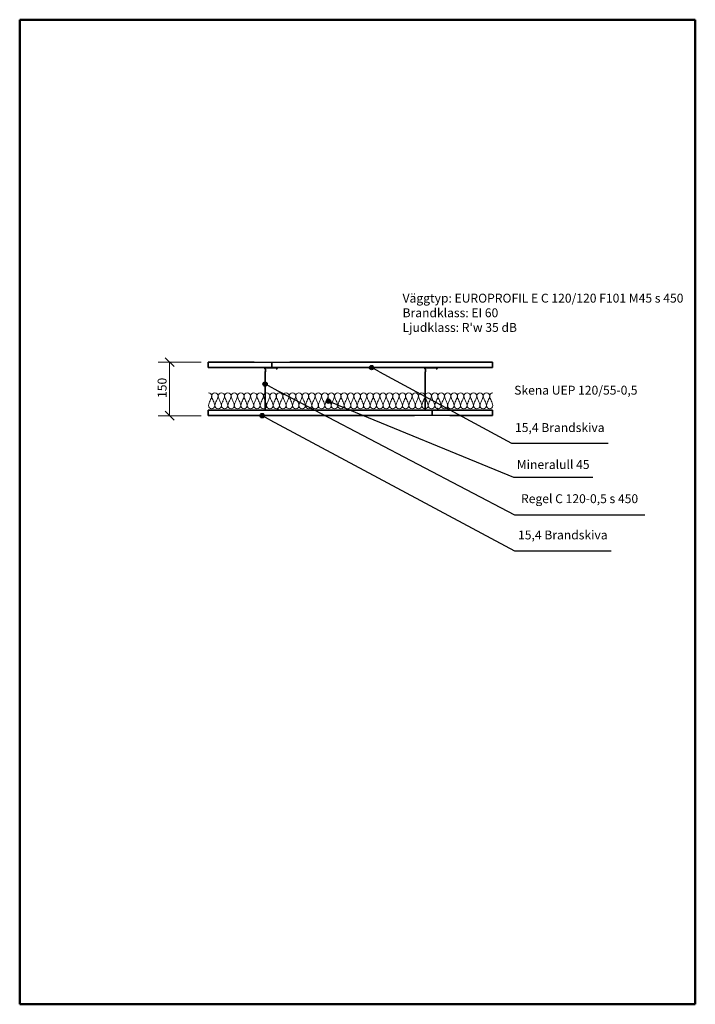
# Model space of a CAD drawing. Units: millimetres. Extents: x 140 to 2040, y 100 to 2870.
import ezdxf

# ---------------------------------------------------------------- set-up
doc = ezdxf.new("R2010")
doc.units = ezdxf.units.MM
doc.header["$LTSCALE"] = 10
for name, color, linetype, lineweight in [('Border (ISO)', 7, 'Continuous', 50), ('Dimension (ISO)', 4, 'Continuous', 18), ('Hatch (ISO)', 4, 'Continuous', 18), ('Symbol (ISO)', 4, 'Continuous', 25), ('Visible (ISO)', 1, 'Continuous', 35)]:
    doc.layers.add(name, color=color, linetype=linetype, lineweight=lineweight)
doc.styles.add('EUROPROFIL_2_5', font='tahoma.ttf')
doc.styles.add('Note Text (ISO)', font='tahoma.ttf')
doc.dimstyles.new('vaggsnitt', dxfattribs={"dimscale": 10, "dimtxt": 2.5, "dimasz": 2.5, "dimexe": 3.175, "dimexo": 2, "dimgap": 0.762, "dimtad": 1, "dimtoh": 1, "dimdec": 1, "dimrnd": 1e-08, "dimtxsty": 'EUROPROFIL_2_5', "dimblk": 'OBLIQUE', "dimcen": 0.09, "dimclrd": 256, "dimclre": 256, "dimclrt": 256, "dimadec": 0, "dimazin": 2, "dimtfac": 1, "dimtdec": 0, "dimtmove": 0, "dimatfit": 3, "dimfxl": 1, "dimtolj": 1, "dimlwd": -1, "dimlwe": -1, "dimarcsym": 0})

# ---------------------------------------------------------------- blocks, each defined once
blk = doc.blocks.new('Borders A4')
at = {"layer": 'Border (ISO)'}
for p, q in [((14, 10), (14, 287)), ((14, 287), (204, 287)), ((204, 287), (204, 10)), ((204, 10), (14, 10))]:
    blk.add_line(p, q, dxfattribs=at)
blk = doc.blocks.new('Balloon1')
at = {"layer": 'Symbol (ISO)'}
h = blk.add_hatch(color=256, dxfattribs=at)
edge = h.paths.add_edge_path(flags=0)
edge.add_arc((82.19, 175.6), 0.625, 0, 360)
for p, q in [((84.39, 174.42), (82.74, 175.31)), ((84.39, 174.42), (153.15, 137.6)), ((153.15, 137.6), (180.33, 137.6))]:
    blk.add_line(p, q, dxfattribs=at)
blk.add_circle((82.19, 175.6), 0.625, dxfattribs=at)
at = {"layer": 'Symbol (ISO)', "insert": (166.74, 141.72), "char_height": 2.5, "attachment_point": 5, "style": 'EUROPROFIL_2_5'}
blk.add_mtext('15,4 Brandskiva', dxfattribs=at)
blk = doc.blocks.new('Balloon2')
at = {"layer": 'Symbol (ISO)'}
h = blk.add_hatch(color=256, dxfattribs=at)
edge = h.paths.add_edge_path(flags=0)
edge.add_arc((83, 184.49), 0.625, 0, 360)
for p, q in [((85.21, 183.33), (83.55, 184.2)), ((85.21, 183.33), (153.15, 147.67)), ((153.15, 147.67), (189.78, 147.67))]:
    blk.add_line(p, q, dxfattribs=at)
blk.add_circle((83, 184.49), 0.625, dxfattribs=at)
at = {"layer": 'Symbol (ISO)', "insert": (171.46, 151.92), "char_height": 2.5, "attachment_point": 5, "style": 'EUROPROFIL_2_5'}
blk.add_mtext('Regel C 120-0,5 s 450', dxfattribs=at)
blk = doc.blocks.new('Balloon3')
at = {"layer": 'Symbol (ISO)'}
h = blk.add_hatch(color=256, dxfattribs=at)
edge = h.paths.add_edge_path(flags=0)
edge.add_arc((100.83, 179.65), 0.625, 0, 360)
for p, q in [((103.14, 178.7), (101.41, 179.41)), ((103.14, 178.7), (152.88, 158.27)), ((152.88, 158.27), (175.19, 158.27))]:
    blk.add_line(p, q, dxfattribs=at)
blk.add_circle((100.83, 179.65), 0.625, dxfattribs=at)
at = {"layer": 'Symbol (ISO)', "insert": (164.04, 161.53), "char_height": 2.5, "attachment_point": 5, "style": 'EUROPROFIL_2_5'}
blk.add_mtext('Mineralull 45', dxfattribs=at)
blk = doc.blocks.new('Isolering1')
at = {"layer": 'Hatch (ISO)'}
for centre, radius, start, end in [((-400, 13.4), 9.09, 0, 90), ((-432.1, 19.9), 41.6, 331.4878, 351.0606), ((-381.8, 13.4), 9.09, 0, 180), ((-349.8, 19.9), 41.6, 188.9394, 208.5122), ((-413.9, 19.9), 41.6, 331.4878, 351.0606), ((-363.6, 13.4), 9.09, 0, 180), ((-331.6, 19.9), 41.6, 188.9394, 208.5122), ((-322.5, -19.9), 41.6, 151.4878, 171.0606), ((-395.7, 19.9), 41.6, 331.4878, 351.0606), ((-345.5, 13.4), 9.09, 0, 180), ((-313.4, 19.9), 41.6, 188.9394, 208.5122), ((-377.5, 19.9), 41.6, 331.4878, 351.0606), ((-327.3, 13.4), 9.09, 0, 180), ((-295.2, 19.9), 41.6, 188.9394, 208.5122), ((-368.4, -19.9), 41.6, 8.9394, 28.5122), ((-359.3, 19.9), 41.6, 331.4878, 351.0606), ((-309.1, 13.4), 9.09, 0, 180), ((-277, 19.9), 41.6, 188.9394, 208.5122), ((-341.1, 19.9), 41.6, 331.4878, 351.0606), ((-290.9, 13.4), 9.09, 0, 180), ((-258.9, 19.9), 41.6, 188.9394, 208.5122), ((-249.8, -19.9), 41.6, 151.4878, 171.0606), ((-323, 19.9), 41.6, 331.4878, 351.0606), ((-272.7, 13.4), 9.09, 0, 180), ((-240.7, 19.9), 41.6, 188.9394, 208.5122), ((-313.9, -19.9), 41.6, 8.9394, 28.5122), ((-231.6, -19.9), 41.6, 151.4878, 171.0606), ((-304.8, 19.9), 41.6, 331.4878, 351.0606), ((-254.5, 13.4), 9.09, 0, 180), ((-222.5, 19.9), 41.6, 188.9394, 208.5122), ((-295.7, -19.9), 41.6, 8.9394, 28.5122), ((-213.4, -19.9), 41.6, 151.4878, 171.0606), ((-286.6, 19.9), 41.6, 331.4878, 351.0606), ((-236.4, 13.4), 9.09, 0, 180), ((-204.3, 19.9), 41.6, 188.9394, 208.5122), ((-277.5, -19.9), 41.6, 8.9394, 28.5122), ((-195.2, -19.9), 41.6, 151.4878, 171.0606), ((-268.4, 19.9), 41.6, 331.4878, 351.0606), ((-218.2, 13.4), 9.09, 0, 180), ((-186.1, 19.9), 41.6, 188.9394, 208.5122), ((-250.2, 19.9), 41.6, 331.4878, 351.0606), ((-200, 13.4), 9.09, 0, 180), ((-167.9, 19.9), 41.6, 188.9394, 208.5122), ((-241.1, -19.9), 41.6, 8.9394, 28.5122), ((-158.9, -19.9), 41.6, 151.4878, 171.0606), ((-232.1, 19.9), 41.6, 331.4878, 351.0606), ((-181.8, 13.4), 9.09, 0, 180), ((-149.8, 19.9), 41.6, 188.9394, 208.5122), ((-213.9, 19.9), 41.6, 331.4878, 351.0606), ((-163.6, 13.4), 9.09, 0, 180), ((-131.6, 19.9), 41.6, 188.9394, 208.5122), ((-195.7, 19.9), 41.6, 331.4878, 351.0606), ((-145.5, 13.4), 9.09, 0, 180), ((-113.4, 19.9), 41.6, 188.9394, 208.5122), ((-104.3, -19.9), 41.6, 151.4878, 171.0606), ((-177.5, 19.9), 41.6, 331.4878, 351.0606), ((-127.3, 13.4), 9.09, 0, 180), ((-95.2, 19.9), 41.6, 188.9394, 208.5122), ((-159.3, 19.9), 41.6, 331.4878, 351.0606), ((-109.1, 13.4), 9.09, 0, 180), ((-77, 19.9), 41.6, 188.9394, 208.5122), ((-67.9, -19.9), 41.6, 151.4878, 171.0606), ((-141.1, 19.9), 41.6, 331.4878, 351.0606), ((-90.9, 13.4), 9.09, 0, 180), ((-58.9, 19.9), 41.6, 188.9394, 208.5122), ((-123, 19.9), 41.6, 331.4878, 351.0606), ((-72.7, 13.4), 9.09, 0, 180), ((-40.7, 19.9), 41.6, 188.9394, 208.5122), ((-31.6, -19.9), 41.6, 151.4878, 171.0606), ((-104.8, 19.9), 41.6, 331.4878, 351.0606), ((-54.5, 13.4), 9.09, 0, 180), ((-22.5, 19.9), 41.6, 188.9394, 208.5122), ((-86.6, 19.9), 41.6, 331.4878, 351.0606), ((-36.4, 13.4), 9.09, 0, 180), ((-4.3, 19.9), 41.6, 188.9394, 208.5122), ((4.8, -19.9), 41.6, 151.4878, 171.0606), ((-68.4, 19.9), 41.6, 331.4878, 351.0606), ((-18.2, 13.4), 9.09, 0, 180), ((13.9, 19.9), 41.6, 188.9394, 208.5122), ((-59.3, -19.9), 41.6, 8.9394, 28.5122), ((23, -19.9), 41.6, 151.4878, 171.0606), ((-50.2, 19.9), 41.6, 331.4878, 351.0606), ((0, 13.4), 9.09, 0, 180), ((32.1, 19.9), 41.6, 188.9394, 208.5122), ((-41.1, -19.9), 41.6, 8.9394, 28.5122), ((41.1, -19.9), 41.6, 151.4878, 171.0606), ((-32.1, 19.9), 41.6, 331.4878, 351.0606), ((18.2, 13.4), 9.09, 0, 180), ((50.2, 19.9), 41.6, 188.9394, 208.5122), ((-13.9, 19.9), 41.6, 331.4878, 351.0606), ((36.4, 13.4), 9.09, 0, 180), ((68.4, 19.9), 41.6, 188.9394, 208.5122), ((-4.8, -19.9), 41.6, 8.9394, 28.5122), ((77.5, -19.9), 41.6, 151.4878, 171.0606), ((4.3, 19.9), 41.6, 331.4878, 351.0606), ((54.5, 13.4), 9.09, 0, 180), ((86.6, 19.9), 41.6, 188.9394, 208.5122), ((13.4, -19.9), 41.6, 8.9394, 28.5122), ((95.7, -19.9), 41.6, 151.4878, 171.0606), ((22.5, 19.9), 41.6, 331.4878, 351.0606), ((72.7, 13.4), 9.09, 0, 180), ((104.8, 19.9), 41.6, 188.9394, 208.5122), ((40.7, 19.9), 41.6, 331.4878, 351.0606), ((90.9, 13.4), 9.09, 0, 180), ((123, 19.9), 41.6, 188.9394, 208.5122), ((58.9, 19.9), 41.6, 331.4878, 351.0606), ((109.1, 13.4), 9.09, 0, 180), ((141.1, 19.9), 41.6, 188.9394, 208.5122), ((67.9, -19.9), 41.6, 8.9394, 28.5122), ((150.2, -19.9), 41.6, 151.4878, 171.0606), ((77, 19.9), 41.6, 331.4878, 351.0606), ((127.3, 13.4), 9.09, 0, 180), ((159.3, 19.9), 41.6, 188.9394, 208.5122), ((86.1, -19.9), 41.6, 8.9394, 28.5122), ((168.4, -19.9), 41.6, 151.4878, 171.0606), ((95.2, 19.9), 41.6, 331.4878, 351.0606), ((145.5, 13.4), 9.09, 0, 180), ((177.5, 19.9), 41.6, 188.9394, 208.5122), ((113.4, 19.9), 41.6, 331.4878, 351.0606), ((163.6, 13.4), 9.09, 0, 180), ((195.7, 19.9), 41.6, 188.9394, 208.5122), ((122.5, -19.9), 41.6, 8.9394, 28.5122), ((204.8, -19.9), 41.6, 151.4878, 171.0606), ((131.6, 19.9), 41.6, 331.4878, 351.0606), ((181.8, 13.4), 9.09, 0, 180), ((213.9, 19.9), 41.6, 188.9394, 208.5122), ((140.7, -19.9), 41.6, 8.9394, 28.5122), ((223, -19.9), 41.6, 151.4878, 171.0606), ((149.8, 19.9), 41.6, 331.4878, 351.0606), ((200, 13.4), 9.09, 0, 180), ((232.1, 19.9), 41.6, 188.9394, 208.5122), ((167.9, 19.9), 41.6, 331.4878, 351.0606), ((218.2, 13.4), 9.09, 0, 180), ((250.2, 19.9), 41.6, 188.9394, 208.5122), ((177, -19.9), 41.6, 8.9394, 28.5122), ((259.3, -19.9), 41.6, 151.4878, 171.0606), ((186.1, 19.9), 41.6, 331.4878, 351.0606), ((236.4, 13.4), 9.09, 0, 180), ((268.4, 19.9), 41.6, 188.9394, 208.5122), ((204.3, 19.9), 41.6, 331.4878, 351.0606), ((254.5, 13.4), 9.09, 0, 180), ((286.6, 19.9), 41.6, 188.9394, 208.5122), ((213.4, -19.9), 41.6, 8.9394, 28.5122), ((222.5, 19.9), 41.6, 331.4878, 351.0606), ((272.7, 13.4), 9.09, 0, 180), ((304.8, 19.9), 41.6, 188.9394, 208.5122), ((231.6, -19.9), 41.6, 8.9394, 28.5122), ((313.9, -19.9), 41.6, 151.4878, 171.0606), ((240.7, 19.9), 41.6, 331.4878, 351.0606), ((290.9, 13.4), 9.09, 0, 180), ((323, 19.9), 41.6, 188.9394, 208.5122), ((249.8, -19.9), 41.6, 8.9394, 28.5122), ((332.1, -19.9), 41.6, 151.4878, 171.0606), ((258.9, 19.9), 41.6, 331.4878, 351.0606), ((309.1, 13.4), 9.09, 0, 180), ((341.1, 19.9), 41.6, 188.9394, 208.5122), ((277, 19.9), 41.6, 331.4878, 351.0606), ((327.3, 13.4), 9.09, 0, 180), ((359.3, 19.9), 41.6, 188.9394, 208.5122), ((286.1, -19.9), 41.6, 8.9394, 28.5122), ((368.4, -19.9), 41.6, 151.4878, 171.0606), ((295.2, 19.9), 41.6, 331.4878, 351.0606), ((345.5, 13.4), 9.09, 0, 180), ((377.5, 19.9), 41.6, 188.9394, 208.5122), ((304.3, -19.9), 41.6, 8.9394, 28.5122), ((386.6, -19.9), 41.6, 151.4878, 171.0606), ((313.4, 19.9), 41.6, 331.4878, 351.0606), ((363.6, 13.4), 9.09, 0, 180), ((395.7, 19.9), 41.6, 188.9394, 208.5122), ((322.5, -19.9), 41.6, 8.9394, 28.5122), ((404.8, -19.9), 41.6, 151.4878, 171.0606), ((331.6, 19.9), 41.6, 331.4878, 351.0606), ((381.8, 13.4), 9.09, 0, 180), ((413.9, 19.9), 41.6, 188.9394, 208.5122), ((349.8, 19.9), 41.6, 331.4878, 351.0606), ((400, 13.4), 9.09, 90, 180), ((432.1, 19.9), 41.6, 188.9394, 208.5122), ((358.9, -19.9), 41.6, 8.9394, 28.5122), ((-358.9, -19.9), 41.6, 151.4878, 171.0606), ((-390.9, -13.4), 9.09, 180, 0), ((-423, -19.9), 41.6, 8.9394, 28.5122), ((-340.7, -19.9), 41.6, 151.4878, 171.0606), ((-372.7, -13.4), 9.09, 180, 0), ((-404.8, -19.9), 41.6, 8.9394, 28.5122), ((-354.5, -13.4), 9.09, 180, 0), ((-386.6, -19.9), 41.6, 8.9394, 28.5122), ((-304.3, -19.9), 41.6, 151.4878, 171.0606), ((-336.4, -13.4), 9.09, 180, 0), ((-286.1, -19.9), 41.6, 151.4878, 171.0606), ((-318.2, -13.4), 9.09, 180, 0), ((-350.2, -19.9), 41.6, 8.9394, 28.5122), ((-267.9, -19.9), 41.6, 151.4878, 171.0606), ((-300, -13.4), 9.09, 180, 0), ((-332.1, -19.9), 41.6, 8.9394, 28.5122), ((-281.8, -13.4), 9.09, 180, 0), ((-263.6, -13.4), 9.09, 180, 0), ((-245.5, -13.4), 9.09, 180, 0), ((-227.3, -13.4), 9.09, 180, 0), ((-259.3, -19.9), 41.6, 8.9394, 28.5122), ((-177, -19.9), 41.6, 151.4878, 171.0606), ((-209.1, -13.4), 9.09, 180, 0), ((-190.9, -13.4), 9.09, 180, 0), ((-223, -19.9), 41.6, 8.9394, 28.5122), ((-140.7, -19.9), 41.6, 151.4878, 171.0606), ((-172.7, -13.4), 9.09, 180, 0), ((-204.8, -19.9), 41.6, 8.9394, 28.5122), ((-122.5, -19.9), 41.6, 151.4878, 171.0606), ((-154.5, -13.4), 9.09, 180, 0), ((-186.6, -19.9), 41.6, 8.9394, 28.5122), ((-136.4, -13.4), 9.09, 180, 0), ((-168.4, -19.9), 41.6, 8.9394, 28.5122), ((-86.1, -19.9), 41.6, 151.4878, 171.0606), ((-118.2, -13.4), 9.09, 180, 0), ((-150.2, -19.9), 41.6, 8.9394, 28.5122), ((-100, -13.4), 9.09, 180, 0), ((-132.1, -19.9), 41.6, 8.9394, 28.5122), ((-49.8, -19.9), 41.6, 151.4878, 171.0606), ((-81.8, -13.4), 9.09, 180, 0), ((-113.9, -19.9), 41.6, 8.9394, 28.5122), ((-63.6, -13.4), 9.09, 180, 0), ((-95.7, -19.9), 41.6, 8.9394, 28.5122), ((-13.4, -19.9), 41.6, 151.4878, 171.0606), ((-45.5, -13.4), 9.09, 180, 0), ((-77.5, -19.9), 41.6, 8.9394, 28.5122), ((-27.3, -13.4), 9.09, 180, 0), ((-9.1, -13.4), 9.09, 180, 0), ((9.1, -13.4), 9.09, 180, 0), ((-23, -19.9), 41.6, 8.9394, 28.5122), ((59.3, -19.9), 41.6, 151.4878, 171.0606), ((27.3, -13.4), 9.09, 180, 0), ((45.5, -13.4), 9.09, 180, 0), ((63.6, -13.4), 9.09, 180, 0), ((31.6, -19.9), 41.6, 8.9394, 28.5122), ((113.9, -19.9), 41.6, 151.4878, 171.0606), ((81.8, -13.4), 9.09, 180, 0), ((49.8, -19.9), 41.6, 8.9394, 28.5122), ((132.1, -19.9), 41.6, 151.4878, 171.0606), ((100, -13.4), 9.09, 180, 0), ((118.2, -13.4), 9.09, 180, 0), ((136.4, -13.4), 9.09, 180, 0), ((104.3, -19.9), 41.6, 8.9394, 28.5122), ((186.6, -19.9), 41.6, 151.4878, 171.0606), ((154.5, -13.4), 9.09, 180, 0), ((172.7, -13.4), 9.09, 180, 0), ((190.9, -13.4), 9.09, 180, 0), ((158.9, -19.9), 41.6, 8.9394, 28.5122), ((241.1, -19.9), 41.6, 151.4878, 171.0606), ((209.1, -13.4), 9.09, 180, 0), ((227.3, -13.4), 9.09, 180, 0), ((195.2, -19.9), 41.6, 8.9394, 28.5122), ((277.5, -19.9), 41.6, 151.4878, 171.0606), ((245.5, -13.4), 9.09, 180, 0), ((295.7, -19.9), 41.6, 151.4878, 171.0606), ((263.6, -13.4), 9.09, 180, 0), ((281.8, -13.4), 9.09, 180, 0), ((300, -13.4), 9.09, 180, 0), ((267.9, -19.9), 41.6, 8.9394, 28.5122), ((350.2, -19.9), 41.6, 151.4878, 171.0606), ((318.2, -13.4), 9.09, 180, 0), ((336.4, -13.4), 9.09, 180, 0), ((354.5, -13.4), 9.09, 180, 0), ((372.7, -13.4), 9.09, 180, 0), ((340.7, -19.9), 41.6, 8.9394, 28.5122), ((423, -19.9), 41.6, 151.4878, 171.0606), ((390.9, -13.4), 9.09, 180, 0)]:
    blk.add_arc(centre, radius, start, end, dxfattribs=at)
at = {"layer": 'Visible (ISO)'}
blk.add_line((244.4, -16.7), (244.1, -17.1), dxfattribs=at)
blk = doc.blocks.new('Balloon4')
at = {"layer": 'Symbol (ISO)'}
h = blk.add_hatch(color=256, dxfattribs=at)
edge = h.paths.add_edge_path(flags=0)
edge.add_arc((112.97, 189.12), 0.625, 0, 360)
for p, q in [((115.17, 187.93), (113.52, 188.83)), ((115.17, 187.93), (152.3, 167.82)), ((152.3, 167.82), (179.48, 167.82))]:
    blk.add_line(p, q, dxfattribs=at)
blk.add_circle((112.97, 189.12), 0.625, dxfattribs=at)
at = {"layer": 'Symbol (ISO)', "insert": (165.89, 171.93), "char_height": 2.5, "attachment_point": 5, "style": 'EUROPROFIL_2_5'}
blk.add_mtext('15,4 Brandskiva', dxfattribs=at)
blk = doc.blocks.new('_Oblique')
at = {"color": 0, "linetype": 'ByBlock', "lineweight": -2}
blk.add_line((-0.5, -0.5), (0.5, 0.5), dxfattribs=at)
blk = doc.blocks.new('*D19')
at = {"layer": 'Defpoints', "color": 0, "transparency": 16777216}
for p in [(670, 1906.6), (561.5, 1756), (670, 1756)]:
    blk.add_point(p, dxfattribs=at)
at = {"layer": 'Dimension (ISO)', "transparency": 16777216}
for p, q in [((650, 1906.6), (529.8, 1906.6)), ((561.5, 1906.6), (561.5, 1756)), ((650, 1756), (529.8, 1756))]:
    blk.add_line(p, q, dxfattribs=at)
at = {"layer": 'Dimension (ISO)', "transparency": 16777216, "xscale": 25, "yscale": 25, "zscale": 25}
for p, rotation in [((561.5, 1906.6), 90), ((561.5, 1756), 270)]:
    blk.add_blockref('_Oblique', p, dxfattribs=dict(at, rotation=rotation))
at = {"layer": 'Dimension (ISO)', "transparency": 16777216, "insert": (527.9, 1805.8), "char_height": 25, "attachment_point": 1, "rotation": 90, "style": 'EUROPROFIL_2_5'}
blk.add_mtext('\\A1;150', dxfattribs=at)

msp = doc.modelspace()

# ---------------------------------------------------------------- linework, layer by layer
at = {"layer": 'Visible (ISO)'}
for p, q in [((670, 1906.64), (670, 1891.24)), ((670, 1906.64), (799.4, 1906.64)), ((849.4, 1891.24), (670, 1891.24)), ((799.4, 1906.64), (849.4, 1905.64)), ((829.4, 1888.74), (829.4, 1888.26)), ((829.8, 1887.41), (830.79, 1886.58)), ((829.9, 1888.26), (829.9, 1888.74)), ((831.11, 1886.96), (830.12, 1887.8)), ((831, 1886.12), (831, 1880.38)), ((831.5, 1880.38), (831.5, 1886.12)), ((862.2, 1891.24), (831.9, 1891.24)), ((831.9, 1890.74), (862.2, 1890.74)), ((849.4, 1905.64), (899.4, 1906.64)), ((849.4, 1891.24), (849.4, 1905.64)), ((849.4, 1891.24), (849.4, 1905.64)), ((1470, 1891.24), (849.4, 1891.24)), ((862.9, 1888.19), (861.15, 1887.18)), ((861.4, 1886.74), (861.15, 1887.18)), ((861.4, 1886.74), (863.15, 1887.76)), ((863.4, 1889.54), (863.4, 1889.05)), ((863.9, 1889.05), (863.9, 1889.54)), ((899.4, 1906.64), (1470, 1906.64)), ((1279.4, 1888.74), (1279.4, 1888.26)), ((1279.8, 1887.41), (1280.79, 1886.58)), ((1279.9, 1888.26), (1279.9, 1888.74)), ((1281.11, 1886.96), (1280.12, 1887.8)), ((1281, 1886.12), (1281, 1880.38)), ((1281.5, 1880.38), (1281.5, 1886.12)), ((1312.2, 1891.24), (1281.9, 1891.24)), ((1281.9, 1890.74), (1312.2, 1890.74)), ((1312.9, 1888.19), (1311.15, 1887.18)), ((1311.4, 1886.74), (1311.15, 1887.18)), ((1311.4, 1886.74), (1313.15, 1887.76)), ((1313.4, 1889.54), (1313.4, 1889.05)), ((1313.9, 1889.05), (1313.9, 1889.54)), ((1470, 1891.24), (1470, 1906.64)), ((830, 1878.75), (830, 1772.95)), ((830.79, 1879.93), (830.4, 1879.6)), ((830.5, 1772.95), (830.5, 1878.75)), ((830.72, 1879.21), (831.11, 1879.54)), ((1280, 1878.75), (1280, 1772.95)), ((1280.79, 1879.93), (1280.4, 1879.6)), ((1280.5, 1772.95), (1280.5, 1878.75)), ((1280.72, 1879.21), (1281.11, 1879.54)), ((864.43, 1777.26), (864.11, 1776.88)), ((864.11, 1776.88), (865.11, 1776.04)), ((865.43, 1776.43), (864.43, 1777.26)), ((865.5, 1775.2), (865.5, 1772.95)), ((866, 1772.95), (866, 1775.2)), ((1314.43, 1777.26), (1314.11, 1776.88)), ((1314.11, 1776.88), (1315.11, 1776.04)), ((1315.43, 1776.43), (1314.43, 1777.26)), ((1315.5, 1775.2), (1315.5, 1772.95)), ((1316, 1772.95), (1316, 1775.2)), ((670, 1771.45), (670, 1756.05)), ((670, 1771.45), (1300, 1771.45)), ((1250, 1756.05), (670, 1756.05)), ((864.5, 1771.95), (831.5, 1771.95)), ((831.5, 1771.45), (864.5, 1771.45)), ((1300, 1757.05), (1250, 1756.05)), ((1314.5, 1771.95), (1281.5, 1771.95)), ((1281.5, 1771.45), (1314.5, 1771.45)), ((1300, 1771.45), (1300, 1757.05)), ((1300, 1771.45), (1470, 1771.45)), ((1300, 1771.45), (1300, 1757.05)), ((1350, 1756.05), (1300, 1757.05)), ((1470, 1756.05), (1350, 1756.05)), ((1470, 1756.05), (1470, 1771.45))]:
    msp.add_line(p, q, dxfattribs=at)
for centre, radius, start, end in [((831.9, 1888.74), 2.5, 90, 180), ((830.5, 1888.26), 1.1, 180, 230), ((831.9, 1888.74), 2, 90, 180), ((830.5, 1888.26), 0.6, 180, 230), ((830.4, 1886.12), 0.6, 0, 50), ((830.4, 1886.12), 1.1, 0, 50), ((862.2, 1889.54), 1.7, 0, 90), ((862.2, 1889.54), 1.2, 0, 90), ((862.4, 1889.05), 1, 300, 0), ((862.4, 1889.05), 1.5, 300, 0), ((1281.9, 1888.74), 2.5, 90, 180), ((1280.5, 1888.26), 1.1, 180, 230), ((1281.9, 1888.74), 2, 90, 180), ((1280.5, 1888.26), 0.6, 180, 230), ((1280.4, 1886.12), 0.6, 0, 50), ((1280.4, 1886.12), 1.1, 0, 50), ((1312.2, 1889.54), 1.7, 0, 90), ((1312.2, 1889.54), 1.2, 0, 90), ((1312.4, 1889.05), 1, 300, 0), ((1312.4, 1889.05), 1.5, 300, 0), ((831.1, 1878.75), 1.1, 130, 180), ((831.1, 1878.75), 0.6, 130, 180), ((830.4, 1880.38), 0.6, 310, 0), ((830.4, 1880.38), 1.1, 310, 0), ((1281.1, 1878.75), 1.1, 130, 180), ((1281.1, 1878.75), 0.6, 130, 180), ((1280.4, 1880.38), 0.6, 310, 0), ((1280.4, 1880.38), 1.1, 310, 0), ((831.5, 1772.95), 1.5, 180, 270), ((831.5, 1772.95), 1, 180, 270), ((864.5, 1772.95), 1.5, 270, 0), ((864.5, 1772.95), 1, 270, 0), ((864.4, 1775.2), 1.1, 0, 50), ((864.4, 1775.2), 1.6, 0, 50), ((1281.5, 1772.95), 1.5, 180, 270), ((1281.5, 1772.95), 1, 180, 270), ((1314.5, 1772.95), 1.5, 270, 0), ((1314.5, 1772.95), 1, 270, 0), ((1314.4, 1775.2), 1.1, 0, 50), ((1314.4, 1775.2), 1.6, 0, 50)]:
    msp.add_arc(centre, radius, start, end, dxfattribs=at)

# ---------------------------------------------------------------- block references
at = {"xscale": 10, "yscale": 10, "zscale": 10}
msp.add_blockref('Borders A4', (0, 0), dxfattribs=at)
msp.add_blockref('Isolering1', (1070.83, 1797.85))
at = {"layer": 'Symbol (ISO)', "xscale": 10, "yscale": 10, "zscale": 10}
for name in ['Balloon4', 'Balloon2', 'Balloon3', 'Balloon1']:
    msp.add_blockref(name, (0, 0), dxfattribs=at)

# ---------------------------------------------------------------- texts
at = {"layer": 'Symbol (ISO)', "insert": (1216.74, 2099.09), "char_height": 25, "width": 797.7309, "attachment_point": 1, "line_spacing_factor": 0.987884, "style": 'Note Text (ISO)'}
msp.add_mtext("{\\fTahoma|b0|i0;\\H25.0000;Väggtyp: EUROPROFIL E C 120/120 F101 M45 s 450\\P\\fTahoma|b0|i0;\\H25.0000;Brandklass: EI 60\\P\\fTahoma|b0|i0;\\H25.0000;Ljudklass: R'w 35 dB}", dxfattribs=at)
at = {"layer": 'Symbol (ISO)', "insert": (1530.69, 1840.18), "char_height": 25, "width": 351.9449, "attachment_point": 1, "style": 'EUROPROFIL_2_5'}
msp.add_mtext('{\\fTahoma|b0|i0;Skena UEP 120/55-0,5 }', dxfattribs=at)

# ---------------------------------------------------------------- dimensions: what is measured, and where the dimension line sits
at = {"layer": 'Dimension (ISO)'}
dim = msp.add_linear_dim(base=(561.52, 1756.05), p1=(670, 1906.64), p2=(670, 1756.05), angle=90, dimstyle='vaggsnitt', override={"dimgap": 0.762, "dimtoh": 0, "dimdec": 1, "dimlfac": 0.996026, "dimtol": 0, "dimlim": 0, "dimtp": 0, "dimtm": 0, "dimtdec": 0, "dimtofl": 0, "dimatfit": 1}, dxfattribs=at)
dim.commit()
dim.dimension.update_dxf_attribs({"geometry": '*D19', "text_midpoint": (561.52, 1831.35), "dimtype": 160})

doc.saveas('drawing.dxf')
